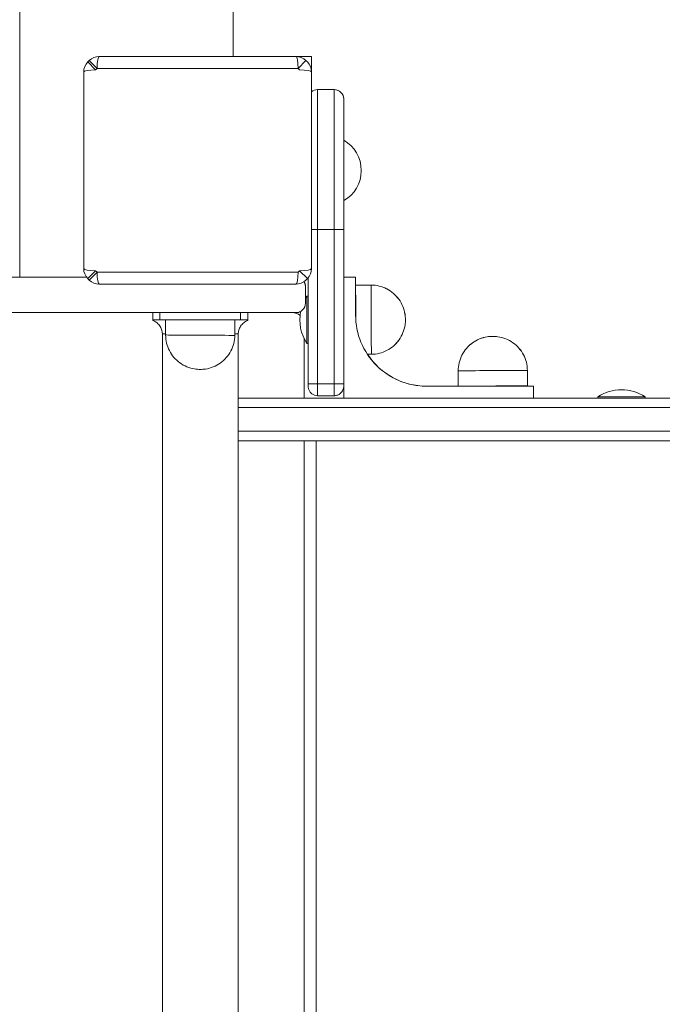
# Model space of a CAD drawing. Units: millimetres. Extents: x 155 to 7505, y 154 to 10994.
# Drawn here: x 2845 to 3116, y 5219 to 5634 of the extents above; entities that cross this region are included whole.
import ezdxf

# ---------------------------------------------------------------- set-up
doc = ezdxf.new("R2010")
doc.units = ezdxf.units.MM

msp = doc.modelspace()

# ---------------------------------------------------------------- linework, layer by layer
at = {"lineweight": 0}
for p, q in [((2844.7, 7465.77), (2844.7, 5525.77)), ((2934.7, 5618.77), (2934.7, 7372.77)), ((2876.73, 5613.16), (2873.42, 5616.43)), ((2876.73, 5613.16), (2873.42, 5616.43)), ((2874.04, 5617.05), (2877.31, 5613.74)), ((2874.04, 5617.05), (2877.31, 5613.74)), ((2878.26, 5618.77), (2961.13, 5618.77)), ((2878.26, 5618.77), (2961.13, 5618.77)), ((2967.7, 5618.77), (2961.13, 5618.77)), ((2967.7, 5618.77), (2961.13, 5618.77)), ((2962.08, 5613.74), (2965.34, 5617.05)), ((2962.08, 5613.74), (2965.34, 5617.05)), ((2967.7, 5603.81), (2967.7, 5618.77)), ((2967.7, 5603.81), (2967.7, 5618.77)), ((2871.69, 5529.34), (2871.69, 5612.21)), ((2871.69, 5529.34), (2871.69, 5612.21)), ((2962.08, 5613.74), (2877.31, 5613.74)), ((2962.08, 5613.74), (2877.31, 5613.74)), ((2967.69, 5612.21), (2967.69, 5529.34)), ((2967.69, 5612.21), (2967.69, 5529.34)), ((2970.3, 5545.76), (2970.3, 5604.77)), ((2970.3, 5545.76), (2970.3, 5604.77)), ((2970.31, 5604.77), (2970.3, 5604.77)), ((2970.3, 5604.77), (2977.3, 5604.77)), ((2970.31, 5604.77), (2977.3, 5604.77)), ((2977.3, 5604.77), (2970.31, 5604.77)), ((2977.3, 5604.77), (2977.3, 5604.77)), ((2977.3, 5601.69), (2977.3, 5604.77)), ((2977.3, 5601.69), (2977.3, 5604.77)), ((2977.3, 5604.77), (2977.3, 5604.77)), ((2977.3, 5604.77), (2977.31, 5604.77)), ((2977.3, 5604.77), (2977.31, 5604.77)), ((2977.3, 5604.77), (2977.3, 5604.77)), ((2977.31, 5604.77), (2977.3, 5604.77)), ((2981.31, 5600.77), (2981.3, 5600.77)), ((2988.7, 5570.57), (2988.7, 5570.74)), ((2988.7, 5570.57), (2988.7, 5570.74)), ((2970.3, 5545.76), (2970.3, 5480.76)), ((2970.3, 5545.76), (2970.3, 5545.76)), ((2970.3, 5545.76), (2970.3, 5480.76)), ((2970.3, 5545.76), (2970.3, 5480.76)), ((2970.3, 5545.76), (2977.3, 5545.76)), ((2977.3, 5480.76), (2977.3, 5545.76)), ((2977.3, 5545.76), (2977.3, 5480.76)), ((2977.3, 5545.76), (2977.3, 5480.76)), ((2981.3, 5545.76), (2981.3, 5480.76)), ((2981.31, 5525.77), (2981.31, 5545.78)), ((2981.31, 5525.77), (2981.31, 5545.78)), ((2873.42, 5525.12), (2876.73, 5528.39)), ((2873.42, 5525.12), (2876.73, 5528.39)), ((2962.65, 5528.39), (2965.96, 5525.12)), ((2962.65, 5528.39), (2965.96, 5525.12)), ((2522.6, 5525.77), (2844.7, 5525.77)), ((2844.7, 5525.77), (2872.86, 5525.77)), ((2877.31, 5527.81), (2874.04, 5524.5)), ((2877.31, 5527.81), (2874.04, 5524.5)), ((2877.31, 5527.81), (2962.08, 5527.81)), ((2877.31, 5527.81), (2962.08, 5527.81)), ((2966.3, 5525.49), (2966.3, 5480.76)), ((2981.3, 5525.77), (2986.3, 5525.77)), ((2986.3, 5525.77), (2981.3, 5525.77)), ((2981.3, 5525.77), (2981.3, 5525.77)), ((2981.3, 5474.77), (2981.3, 5525.77)), ((2981.31, 5525.77), (2986.31, 5525.77)), ((2986.31, 5525.77), (2981.31, 5525.77)), ((2981.31, 5525.77), (2981.31, 5525.77)), ((2981.31, 5525.77), (2981.31, 5525.77)), ((2986.3, 5525.77), (2986.3, 5525.77)), ((2986.3, 5525.77), (2986.3, 5509.77)), ((2986.3, 5522.39), (2986.3, 5525.77)), ((2986.31, 5525.77), (2986.31, 5525.77)), ((2986.31, 5525.77), (2986.31, 5522.39)), ((2986.31, 5522.39), (2986.31, 5525.77)), ((2961.13, 5522.77), (2878.26, 5522.77)), ((2961.13, 5522.77), (2878.26, 5522.77)), ((2965.22, 5521.77), (2965.15, 5521.77)), ((2965.15, 5521.77), (2965.15, 5514.77)), ((2965.22, 5521.77), (2965.15, 5521.77)), ((2965.22, 5521.77), (2965.22, 5516.82)), ((2992.8, 5522.39), (2986.3, 5522.39)), ((2992.81, 5522.39), (2986.31, 5522.39)), ((2965.8, 5517.77), (2966.3, 5517.77)), ((2965.81, 5517.77), (2966.3, 5517.77)), ((2965.15, 5514.77), (2965.18, 5514.77)), ((2965.15, 5514.77), (2965.18, 5514.77)), ((2925.07, 5510.77), (2522.6, 5510.77)), ((2900.84, 5510.77), (2900.84, 5510.77)), ((2900.84, 5507.77), (2900.84, 5510.77)), ((2903.84, 5510.77), (2937.84, 5510.77)), ((2903.84, 5507.77), (2903.84, 5510.77)), ((2937.84, 5507.77), (2903.84, 5507.77)), ((2906.22, 5501.36), (2906.22, 5507.77)), ((2929.96, 5510.77), (2925.07, 5510.77)), ((2928.18, 5507.77), (2935.46, 5507.69)), ((2937.08, 5510.77), (2929.96, 5510.77)), ((2935.39, 5501.19), (2935.46, 5507.69)), ((2943.65, 5510.77), (2937.08, 5510.77)), ((2937.84, 5507.77), (2937.84, 5510.77)), ((2940.84, 5507.77), (2940.84, 5510.77)), ((2940.84, 5507.78), (2940.84, 5510.77)), ((2940.84, 5510.77), (2940.84, 5510.77)), ((2940.84, 5507.78), (2940.84, 5510.77)), ((2940.84, 5507.78), (2940.84, 5507.78)), ((2940.84, 5507.78), (2940.84, 5507.77)), ((2949.46, 5510.77), (2943.65, 5510.77)), ((2954.29, 5510.77), (2949.46, 5510.77)), ((2957.93, 5510.77), (2954.29, 5510.77)), ((2960.25, 5510.77), (2957.93, 5510.77)), ((2961.15, 5510.77), (2960.25, 5510.77)), ((2961.22, 5510.77), (2961.15, 5510.77)), ((2986.3, 5509.77), (2986.3, 5509.77)), ((2904.84, 5501.78), (2904.84, 5027.28)), ((2936.84, 5501.78), (2936.84, 5027.28)), ((2964.68, 5474.77), (2964.68, 5499.73)), ((2964.68, 5474.77), (2964.68, 5499.73)), ((2964.68, 5474.77), (2964.68, 5499.72)), ((2964.68, 5499.72), (2964.68, 5474.77)), ((2964.68, 5499.72), (2964.68, 5474.77)), ((2965.8, 5497.77), (2966.3, 5497.77)), ((2992.97, 5493.22), (2991.29, 5493.2)), ((3029.56, 5486.27), (3029.56, 5479.77)), ((3058.73, 5486.44), (3058.81, 5479.94)), ((3058.73, 5486.43), (3058.8, 5479.93)), ((2970.3, 5480.76), (2970.3, 5480.76)), ((2970.3, 5475.76), (2970.3, 5480.76)), ((2970.3, 5475.76), (2970.3, 5480.76)), ((2970.3, 5480.76), (2977.3, 5480.76)), ((2981.3, 5479.76), (2981.3, 5479.77)), ((3016.09, 5479.77), (3016.3, 5479.77)), ((3016.1, 5479.77), (3016.31, 5479.77)), ((3016.3, 5479.77), (3016.3, 5479.77)), ((3016.3, 5479.77), (3016.3, 5479.77)), ((3016.3, 5479.77), (3061.3, 5479.77)), ((3029.56, 5479.77), (3016.3, 5479.77)), ((3016.31, 5479.77), (3016.31, 5479.77)), ((3016.31, 5479.77), (3016.31, 5479.77)), ((3016.31, 5479.77), (3029.56, 5479.77)), ((3029.56, 5479.77), (3016.31, 5479.77)), ((3044.3, 5479.77), (3058.8, 5479.93)), ((3061.3, 5479.77), (3044.34, 5479.77)), ((3044.83, 5479.77), (3061.31, 5479.77)), ((3061.31, 5479.77), (3044.91, 5479.77)), ((3058.8, 5479.94), (3058.81, 5479.94)), ((3061.3, 5479.77), (3061.3, 5479.77)), ((3061.3, 5479.77), (3061.3, 5474.77)), ((3061.3, 5474.77), (3061.3, 5479.77)), ((3061.31, 5479.77), (3061.31, 5479.77)), ((3061.31, 5479.77), (3061.31, 5474.77)), ((3061.31, 5474.77), (3061.31, 5479.77)), ((2968.31, 5474.77), (2936.84, 5474.77)), ((2968.31, 5474.77), (2936.84, 5474.77)), ((2981.3, 5474.78), (2968.31, 5474.78)), ((2968.31, 5474.78), (2968.31, 5474.77)), ((2981.3, 5474.78), (2968.31, 5474.78)), ((2970.3, 5475.76), (2970.3, 5475.76)), ((2977.3, 5475.76), (2970.3, 5475.76)), ((2977.3, 5475.76), (2977.3, 5475.76)), ((2980.11, 5476.92), (2980.12, 5476.93)), ((3061.3, 5474.77), (2981.3, 5474.77)), ((3061.3, 5474.77), (3061.3, 5474.77)), ((3061.31, 5474.77), (3061.3, 5474.77)), ((3088.38, 5474.78), (3061.31, 5474.78)), ((3088.38, 5474.78), (3061.31, 5474.78)), ((3061.31, 5474.77), (3061.31, 5474.77)), ((3088.38, 5475.27), (3088.38, 5474.78)), ((3108.38, 5475.28), (3108.38, 5474.78)), ((3267.7, 5474.78), (3108.38, 5474.78)), ((3267.7, 5474.78), (3108.38, 5474.78)), ((2964.68, 4974.77), (2964.68, 5456.76)), ((2969.68, 5456.76), (2969.68, 4974.77))]:
    msp.add_line(p, q, dxfattribs=at)
for centre, radius, start, end in [((2877.69, 5612.21), 6, 135.3868, 180), ((2877.69, 5612.21), 6, 135.3868, 180), ((2919.69, 5570.77), 65, 134.6132, 135.3868), ((2919.69, 5570.77), 65, 134.6132, 135.3868), ((2878.26, 5612.77), 6, 90, 134.6132), ((2878.26, 5612.77), 6, 90, 134.6132), ((2961.13, 5612.77), 6, 45.3868, 90), ((2961.13, 5612.77), 6, 45.3868, 90), ((2919.69, 5570.77), 65, 44.6132, 45.3868), ((2919.69, 5570.77), 65, 44.6132, 45.3868), ((2961.69, 5612.21), 6, 0, 44.6132), ((2961.69, 5612.21), 6, 0, 44.6132), ((2919.69, 5570.77), 60.35, 134.6132, 135.3868), ((2919.69, 5570.77), 60.35, 134.6132, 135.3868), ((2919.69, 5570.77), 60.35, 44.6132, 45.3868), ((2919.69, 5570.77), 60.35, 44.6132, 45.3868), ((2974.2, 5570.82), 14.5, 359.6711, 60.6429), ((2974.2, 5570.82), 14.5, 359.6711, 60.6429), ((2974.2, 5570.65), 14.5, 299.3627, 359.6711), ((2974.2, 5570.65), 14.5, 299.3627, 359.6711), ((2877.69, 5529.34), 6, 180, 224.6132), ((2877.69, 5529.34), 6, 180, 224.6132), ((2919.69, 5570.77), 60.35, 224.6132, 225.3868), ((2919.69, 5570.77), 60.35, 224.6132, 225.3868), ((2919.69, 5570.77), 60.35, 314.6132, 315.3868), ((2919.69, 5570.77), 60.35, 314.6132, 315.3868), ((2961.69, 5529.34), 6, 315.3868, 0), ((2961.69, 5529.34), 6, 315.3868, 0), ((2919.69, 5570.77), 65, 224.6132, 225.3868), ((2919.69, 5570.77), 65, 224.6132, 225.3868), ((2878.26, 5528.77), 6, 225.3868, 270), ((2878.26, 5528.77), 6, 225.3868, 270), ((2961.13, 5528.77), 6, 270, 314.6132), ((2961.13, 5528.77), 6, 270, 314.6132), ((2919.69, 5570.77), 65, 314.6132, 315.3868), ((2919.69, 5570.77), 65, 314.6132, 315.3868), ((2980.97, 5507.77), 18.17, 146.6027, 150.3428), ((2980.98, 5507.77), 18.17, 146.6027, 146.6277), ((2980.97, 5507.77), 18.17, 168.8148, 213.3997), ((3098.38, 5460.11), 18.17, 56.6027, 123.3997)]:
    msp.add_arc(centre, radius, start, end, dxfattribs=at)
for centre, major_axis, ratio, start_param, end_param in [((2878.26, 5612.77), (0, 6), 0.160188, 0, 1.409835), ((2878.26, 5612.77), (0, 6), 0.160188, 0, 1.409835), ((2961.13, 5612.77), (0, -6), 0.160188, 1.731758, 3.141593), ((2961.13, 5612.77), (0, -6), 0.160188, 1.731758, 3.141593), ((2877.69, 5612.21), (6, 0), 0.160188, 1.731758, 3.141593), ((2877.69, 5612.21), (6, 0), 0.160188, 1.731758, 3.141593), ((2961.69, 5612.21), (6, 0), 0.160188, 0, 1.409835), ((2961.69, 5612.21), (6, 0), 0.160188, 0, 1.409835), ((2970.31, 5600.77), (-2.86, 2.8), 1, -0.794252, -0.083153), ((2970.3, 5545.77), (0, 59), 0.000021, 0.00002, 1.570818), ((2970.31, 5600.77), (-2.86, 2.8), 1, -0.79513, -0.792826), ((2977.31, 5600.77), (-2.86, 2.8), 1, -2.367352, -0.796556), ((2981.3, 5545.77), (0, 55), 0.000021, 0.00002, 1.570818), ((2981.31, 5545.77), (0, 55), 0.000021, -1.570777, 0.000022), ((2970.3, 5545.76), (4, 0), 0.000021, -2.280769, -1.570818), ((2977.3, 5545.76), (4, 0), 0.000021, -1.570818, -1.570603), ((2977.3, 5545.76), (4, 0), 0.000021, -1.570603, -0.000021), ((2977.31, 5545.78), (4, 0), 0, -0.000142, -0.000121), ((2877.69, 5529.34), (-6, 0), 0.160188, 0, 1.409835), ((2877.69, 5529.34), (-6, 0), 0.160188, 0, 1.409835), ((2961.69, 5529.34), (-6, 0), 0.160188, 1.731758, 3.141593), ((2961.69, 5529.34), (-6, 0), 0.160188, 1.731758, 3.141593), ((2878.26, 5528.77), (0, 6), 0.160188, 1.731758, 3.141593), ((2878.26, 5528.77), (0, 6), 0.160188, 1.731758, 3.141593), ((2961.13, 5528.77), (0, -6), 0.160188, 0, 1.409835), ((2961.13, 5528.77), (0, -6), 0.160188, 0, 1.409835), ((2961.15, 5521.77), (0, -4), 0.999995, -4.712389, -4.164834), ((2961.22, 5521.77), (-4, 0), 0.999996, -3.141593, -2.58417), ((2965.8, 5507.77), (0, 10), 0.000021, 0.000021, 3.141593), ((2965.8, 5507.77), (0, 10), 0, -0.000028, -0.000007), ((2965.81, 5507.77), (0, 10), 0.000021, 0.000021, 0.03637), ((2965.81, 5507.77), (0, 10), 0, -0.000038, -0.000017), ((2961.15, 5514.77), (0, 4), 0.999995, -3.141593, -1.570796), ((2986.3, 5507.77), (0, 5), 0.000021, 0.220041, 1.18665), ((2903.84, 5510.77), (-3, 0), 0.000018, -0.000021, 1.570775), ((2937.84, 5510.77), (3, 0), 0.000018, -1.570818, -0.000021), ((2959.68, 5505.77), (3.54, 3.54), 0.999979, 0.087109, 0.785387), ((2959.68, 5505.77), (3.54, -3.54), 0.999979, 1.657477, 2.356205), ((2959.68, 5505.77), (0, 5), 1, -0.698734, 0), ((2959.68, 5505.77), (0, 5), 1, -0.698826, 0), ((2961.22, 5514.77), (4, 0), 0.999996, -1.570796, -1.069362), ((3016.3, 5509.77), (21.08, -21.35), 1, -2.34993, -0.779133), ((3016.3, 5509.77), (21.08, -21.35), 1, -2.34993, -0.779133), ((2920.84, 5501.78), (-16, 0), 0.000018, 0, 0.418209), ((2920.84, 5501.78), (16, 0), 0.000018, -0.428848, 0), ((3016.31, 5509.77), (21.08, -21.35), 1, -1.764755, -0.779133), ((3016.31, 5509.77), (21.08, -21.35), 1, -1.76476, -0.779134), ((2970.3, 5480.76), (-4, 0), 0.00002, 0, 1.570775), ((2970.3, 5480.76), (0, -5), 0.000021, -1.570776, 0), ((2977.3, 5480.76), (4, 0), 0.000021, -1.570818, -1.570603), ((2977.3, 5480.76), (4, 0), 0.00002, -1.570603, -0.000021), ((2977.3, 5479.76), (2.81, -2.85), 1, 0, 0.791663), ((2981.3, 5480.76), (0, -1), 0.000021, -1.570776, 0.000025), ((3044.3, 5479.77), (-5, 0), 0.000021, 0.303637, 3.141571), ((3044.3, 5479.77), (5, 0), 0.000021, -0.000021, 1.569628), ((3044.31, 5479.77), (5, 0), 0.000021, -1.459167, -0.000021), ((3044.31, 5479.77), (5, 0), 0.000021, -0.000021, 1.455497), ((2968.31, 5470.78), (2.05, -3.44), 0.999977, -3.678615, -3.657939)]:
    msp.add_ellipse(centre, major_axis=major_axis, ratio=ratio, start_param=start_param, end_param=end_param, dxfattribs=at)
at = {"lineweight": 0, "extrusion": (-1.97188e-16, -9.85942e-17, -1)}
msp.add_ellipse((2970.3, 5600.77), major_axis=(-2.76, 2.9), ratio=1, start_param=0.05073, end_param=0.76109, dxfattribs=at)
at = {"lineweight": 0, "extrusion": (-1.97189e-16, -9.85946e-17, -1)}
msp.add_ellipse((2977.3, 5600.77), major_axis=(2.76, -2.9), ratio=1, start_param=-2.380503, end_param=-0.809706, dxfattribs=at)
at = {"lineweight": 0, "extrusion": (1.79897e-12, -1.14165e-16, -1)}
msp.add_ellipse((2977.3, 5545.77), major_axis=(0, 59), ratio=0.000021, start_param=-0.324323, end_param=-0.00002, dxfattribs=at)
at = {"lineweight": 0, "extrusion": (1.00818e-16, -9.85927e-17, -1)}
msp.add_ellipse((2977.31, 5545.77), major_axis=(0, 59), ratio=0.000021, start_param=-0.000022, end_param=0, dxfattribs=at)
at = {"lineweight": 0, "extrusion": (1.00818e-16, -9.85926e-17, -1)}
msp.add_ellipse((2977.3, 5545.77), major_axis=(0, 59), ratio=0.000021, start_param=-1.570818, end_param=-0.324323, dxfattribs=at)
at = {"lineweight": 0, "extrusion": (7.99617e-14, 3.60271e-16, -1)}
msp.add_ellipse((2986.39, 5507.77), major_axis=(-0.08, 14.62), ratio=0.000021, start_param=-1.588175, end_param=-0.128519, dxfattribs=at)
at = {"lineweight": 0, "extrusion": (9.57291e-17, -9.69462e-17, -1)}
for centre in [(2992.88, 5507.8), (2992.89, 5507.81)]:
    msp.add_ellipse(centre, major_axis=(-0.08, 14.58), ratio=0, start_param=0.000038, end_param=0.000059, dxfattribs=at)
at = {"lineweight": 0, "extrusion": (1.11882e-18, -9.74556e-17, -1)}
msp.add_ellipse((2992.88, 5507.8), major_axis=(0.08, -14.58), ratio=0.000021, start_param=0, end_param=3.141572, dxfattribs=at)
at = {"lineweight": 0, "extrusion": (1.38932e-13, 6.98537e-16, -1)}
msp.add_ellipse((2992.89, 5507.81), major_axis=(-0.08, 14.58), ratio=0.000021, start_param=-0.030121, end_param=-0.000021, dxfattribs=at)
at = {"lineweight": 0, "extrusion": (-1.97189e-16, 2.30674e-16, -1)}
for centre, major_axis, start_param, end_param in [((2903.84, 5507.77), (-3, 0), -1.570775, 0), ((2920.84, 5510.77), (-4, 0), -1.570775, 0.000021), ((2937.84, 5507.77), (3, 0), 0.000021, 1.570818)]:
    msp.add_ellipse(centre, major_axis=major_axis, ratio=0.000018, start_param=start_param, end_param=end_param, dxfattribs=at)
at = {"lineweight": 0, "extrusion": (-3.92963e-16, -3.42298e-14, -1)}
msp.add_ellipse((2920.84, 5507.77), major_axis=(14.62, -0.08), ratio=0.00004, start_param=-0.006915, end_param=1.573365, dxfattribs=at)
at = {"lineweight": 0, "extrusion": (-1.97189e-16, 2.30463e-16, -1)}
msp.add_ellipse((2920.84, 5510.77), major_axis=(4, 0), ratio=0.000018, start_param=0.000021, end_param=1.570818, dxfattribs=at)
at = {"lineweight": 0, "extrusion": (-1.96609e-16, 2.25713e-18, -1)}
msp.add_ellipse((2920.81, 5501.27), major_axis=(14.58, -0.08), ratio=0.00004, start_param=0, end_param=3.141592, dxfattribs=at)
at = {"lineweight": 0, "extrusion": (-1.97187e-16, -9.85937e-17, -1)}
for centre, end_param in [((3016.3, 5509.77), -1.376606), ((3016.3, 5509.77), -1.37661), ((3016.31, 5509.77), -1.376865), ((3016.31, 5509.77), -1.376869)]:
    msp.add_ellipse(centre, major_axis=(-21.08, 21.35), ratio=1, start_param=-2.362459, end_param=end_param, dxfattribs=at)
at = {"lineweight": 0, "extrusion": (-1.97741e-16, -2.27011e-18, -1)}
msp.add_ellipse((3044.14, 5486.35), major_axis=(14.58, 0.08), ratio=0.000021, start_param=0, end_param=3.141593, dxfattribs=at)
at = {"lineweight": 0, "extrusion": (-1.97741e-16, -2.27013e-18, -1)}
msp.add_ellipse((3044.15, 5486.36), major_axis=(14.58, 0.08), ratio=0.000021, start_param=0, end_param=0.030292, dxfattribs=at)
at = {"lineweight": 0, "extrusion": (-1.04695e-24, -9.85938e-17, -1)}
msp.add_ellipse((2977.3, 5480.76), major_axis=(0, -5), ratio=0.000021, start_param=0, end_param=1.570776, dxfattribs=at)
at = {"lineweight": 0, "extrusion": (-1.97189e-16, -9.85948e-17, -1)}
msp.add_ellipse((2977.31, 5479.78), major_axis=(2.81, -2.85), ratio=1, start_param=-0.722599, end_param=0, dxfattribs=at)
at = {"lineweight": 0, "extrusion": (-1.97741e-16, -2.27012e-18, -1)}
for centre, end_param in [((3044.18, 5479.85), 2.962305), ((3044.19, 5479.86), 0.03025)]:
    msp.add_ellipse(centre, major_axis=(14.62, 0.08), ratio=0.000021, start_param=0, end_param=end_param, dxfattribs=at)
at = {"lineweight": 0, "extrusion": (-5.75716e-15, 9.74855e-13, -1)}
msp.add_ellipse((3044.18, 5479.77), major_axis=(0.121, 0.001), ratio=0.000021, start_param=-0.659665, end_param=-0.003649, dxfattribs=at)
at = {"lineweight": 0, "extrusion": (-3.95761e-16, 3.44733e-14, -1)}
msp.add_ellipse((3044.18, 5479.77), major_axis=(0.121, 0.001), ratio=0.000021, start_param=0.003649, end_param=0.652368, dxfattribs=at)
at = {"lineweight": 0, "extrusion": (-1.97183e-16, -2.99075e-16, -1)}
msp.add_ellipse((3098.38, 5475.28), major_axis=(10, 0), ratio=0.000022, start_param=-0.000034, end_param=3.141627, dxfattribs=at)
at = {"lineweight": 0, "extrusion": (-1.9719e-16, -4.1994e-21, -1)}
msp.add_ellipse((3098.38, 5474.78), major_axis=(10, 0), ratio=0.000022, start_param=0, end_param=1.518447, dxfattribs=at)
at = {"lineweight": 0}
msp.add_rational_spline([(2970.3, 5604.77), (2970.3, 5604.77), (2970.3, 5604.77)], [1, 0.999999323718, 1], degree=2, dxfattribs=at)
for points, knots in [([(2977.31, 5604.77), (2977.74, 5604.77), (2978.18, 5604.7), (2978.99, 5604.43), (2979.38, 5604.22), (2980.06, 5603.71), (2980.36, 5603.4), (2980.84, 5602.7), (2981.03, 5602.31), (2981.21, 5601.7), (2981.25, 5601.49), (2981.29, 5601.18), (2981.3, 5601.07), (2981.31, 5600.94), (2981.31, 5600.92), (2981.31, 5600.89), (2981.31, 5600.88), (2981.31, 5600.86), (2981.31, 5600.85), (2981.31, 5600.83), (2981.31, 5600.83), (2981.31, 5600.81), (2981.31, 5600.81), (2981.31, 5600.8), (2981.31, 5600.8), (2981.31, 5600.79), (2981.31, 5600.78), (2981.31, 5600.78), (2981.31, 5600.77), (2981.31, 5600.75), (2981.31, 5600.73), (2981.31, 5600.57), (2981.31, 5600.35), (2981.31, 5599.66), (2981.31, 5599.16), (2981.31, 5597.91), (2981.31, 5597.16), (2981.31, 5595.41), (2981.31, 5594.41), (2981.31, 5592.18), (2981.31, 5590.95), (2981.31, 5588.28), (2981.31, 5586.84), (2981.31, 5583.76), (2981.31, 5582.12), (2981.31, 5578.69), (2981.31, 5576.88), (2981.31, 5573.14), (2981.31, 5571.19), (2981.31, 5567.19), (2981.31, 5565.12), (2981.31, 5560.92), (2981.31, 5558.78), (2981.31, 5554.44), (2981.31, 5552.24), (2981.31, 5548.62), (2981.31, 5547.2), (2981.31, 5545.78)], [0, 0, 0, 0, 1.297166, 1.297166, 2.570899, 2.570899, 3.845474, 3.845474, 5.120018, 5.120018, 5.751073, 5.751073, 6.067103, 6.067103, 6.139963, 6.139963, 6.17212, 6.17212, 6.204474, 6.204474, 6.236868, 6.236868, 6.301768, 6.301768, 6.375572, 6.375572, 6.596812, 6.596812, 7.260015, 7.260015, 9.24981, 9.24981, 15.22719, 15.22719, 21.876288, 21.876288, 28.511576, 28.511576, 35.146107, 35.146107, 41.780476, 41.780476, 48.41479, 48.41479, 55.049081, 55.049081, 61.683359, 61.683359, 68.317632, 68.317632, 74.9519, 74.9519, 81.586165, 81.586165, 88.22043, 88.22043, 92.488359, 92.488359, 92.488359, 92.488359]), ([(2977.3, 5601.69), (2977.3, 5601.25), (2977.3, 5600.77), (2977.3, 5599.58), (2977.3, 5598.77), (2977.3, 5596.94), (2977.3, 5595.92), (2977.3, 5593.72), (2977.3, 5592.53), (2977.3, 5590.06), (2977.3, 5588.77), (2977.3, 5586.2), (2977.3, 5584.79), (2977.3, 5581.79), (2977.3, 5580.19), (2977.3, 5576.89), (2977.3, 5575.19), (2977.3, 5571.75), (2977.3, 5570.02), (2977.3, 5566.66), (2977.3, 5564.87), (2977.3, 5561.15), (2977.3, 5559.22), (2977.3, 5555.33), (2977.3, 5553.36), (2977.3, 5549.49), (2977.3, 5547.58), (2977.3, 5545.76), (2977.3, 5545.76), (2977.3, 5545.76)], [105.299341, 105.299341, 105.299341, 105.299341, 109.220909, 109.220909, 114.681955, 114.681955, 120.143, 120.143, 125.604046, 125.604046, 131.065091, 131.065091, 136.526137, 136.526137, 141.987182, 141.987182, 147.448228, 147.448228, 152.909273, 152.909273, 158.370319, 158.370319, 163.831364, 163.831364, 169.292409, 169.292409, 174.753455, 174.753455, 174.753499, 174.753499, 174.753499, 174.753499]), ([(2977.3, 5601.69), (2977.3, 5601.25), (2977.3, 5600.77), (2977.3, 5599.58), (2977.3, 5598.77), (2977.3, 5596.94), (2977.3, 5595.92), (2977.3, 5593.72), (2977.3, 5592.53), (2977.3, 5590.06), (2977.3, 5588.77), (2977.3, 5586.2), (2977.3, 5584.79), (2977.3, 5581.79), (2977.3, 5580.19), (2977.3, 5576.89), (2977.3, 5575.19), (2977.3, 5571.75), (2977.3, 5570.02), (2977.3, 5566.66), (2977.3, 5564.87), (2977.3, 5561.15), (2977.3, 5559.22), (2977.3, 5555.33), (2977.3, 5553.36), (2977.3, 5549.49), (2977.3, 5547.58), (2977.3, 5545.76), (2977.3, 5545.76), (2977.3, 5545.76)], [105.299341, 105.299341, 105.299341, 105.299341, 109.220909, 109.220909, 114.681955, 114.681955, 120.143, 120.143, 125.604046, 125.604046, 131.065091, 131.065091, 136.526137, 136.526137, 141.987182, 141.987182, 147.448228, 147.448228, 152.909273, 152.909273, 158.370319, 158.370319, 163.831364, 163.831364, 169.292409, 169.292409, 174.753455, 174.753455, 174.753499, 174.753499, 174.753499, 174.753499]), ([(2992.8, 5522.39), (2993.94, 5522.39), (2995.09, 5522.25), (2997.31, 5521.72), (2998.39, 5521.32), (3000.41, 5520.28), (3001.37, 5519.64), (3003.09, 5518.17), (3003.87, 5517.32), (3005.21, 5515.48), (3005.77, 5514.47), (3006.64, 5512.37), (3006.95, 5511.27), (3007.24, 5509.4), (3007.3, 5508.64), (3007.3, 5507.89)], [0, 0, 0, 0, 3.423948, 3.423948, 6.831636, 6.831636, 10.239479, 10.239479, 13.64732, 13.64732, 17.055161, 17.055161, 20.463003, 20.463003, 22.726776, 22.726776, 22.726776, 22.726776]), ([(2992.81, 5522.39), (2993.95, 5522.39), (2995.1, 5522.26), (2997.31, 5521.72), (2998.39, 5521.32), (3000.42, 5520.29), (3001.37, 5519.65), (3003.1, 5518.17), (3003.88, 5517.33), (3005.21, 5515.49), (3005.77, 5514.48), (3006.64, 5512.38), (3006.95, 5511.27), (3007.25, 5509.41), (3007.31, 5508.65), (3007.31, 5507.89)], [0, 0, 0, 0, 3.423948, 3.423948, 6.831636, 6.831636, 10.239479, 10.239479, 13.64732, 13.64732, 17.055161, 17.055161, 20.463003, 20.463003, 22.726776, 22.726776, 22.726776, 22.726776]), ([(2900.84, 5507.43), (2900.84, 5507.43), (2900.84, 5507.44), (2900.84, 5507.47), (2900.84, 5507.49), (2900.84, 5507.57), (2900.84, 5507.64), (2900.84, 5507.71), (2900.84, 5507.73), (2900.84, 5507.76), (2900.84, 5507.77), (2900.84, 5507.77)], [76.314592, 76.314592, 76.314592, 76.314592, 77.804383, 77.804383, 79.295632, 79.295632, 82.278131, 82.278131, 83.596297, 83.596297, 84.649942, 84.649942, 84.649942, 84.649942]), ([(2904.84, 5501.78), (2904.84, 5502.42), (2904.74, 5503.08), (2904.32, 5504.3), (2904.02, 5504.88), (2903.25, 5505.89), (2902.78, 5506.35), (2901.82, 5507.01), (2901.34, 5507.26), (2900.84, 5507.43)], [0, 0, 0, 0, 1.945748, 1.945748, 3.856348, 3.856348, 5.76821, 5.76821, 7.356109, 7.356109, 7.356109, 7.356109]), ([(2940.84, 5507.43), (2940.23, 5507.22), (2939.65, 5506.9), (2938.64, 5506.1), (2938.19, 5505.62), (2937.49, 5504.56), (2937.22, 5503.96), (2936.91, 5502.84), (2936.84, 5502.3), (2936.84, 5501.78)], [0, 0, 0, 0, 1.945738, 1.945738, 3.856335, 3.856335, 5.768197, 5.768197, 7.356109, 7.356109, 7.356109, 7.356109]), ([(2940.84, 5507.78), (2940.84, 5507.78), (2940.84, 5507.77), (2940.84, 5507.73), (2940.84, 5507.71), (2940.84, 5507.64), (2940.84, 5507.57), (2940.84, 5507.49), (2940.84, 5507.47), (2940.84, 5507.44), (2940.84, 5507.43), (2940.84, 5507.43), (2940.84, 5507.43), (2940.84, 5507.44), (2940.84, 5507.47), (2940.84, 5507.49), (2940.84, 5507.57), (2940.84, 5507.64), (2940.84, 5507.71), (2940.84, 5507.73), (2940.84, 5507.77), (2940.84, 5507.78), (2940.84, 5507.78)], [76.047001, 76.047001, 76.047001, 76.047001, 77.365166, 77.365166, 78.683332, 78.683332, 81.665831, 81.665831, 83.15708, 83.15708, 84.648329, 84.648329, 84.648329, 86.139579, 86.139579, 87.630828, 87.630828, 90.613327, 90.613327, 91.931493, 91.931493, 93.249658, 93.249658, 93.249658, 93.249658]), ([(3007.3, 5507.89), (3007.31, 5507.13), (3007.26, 5506.37), (3006.99, 5504.5), (3006.69, 5503.39), (3005.84, 5501.28), (3005.29, 5500.27), (3003.98, 5498.42), (3003.21, 5497.56), (3001.5, 5496.06), (3000.55, 5495.41), (2998.54, 5494.36), (2997.46, 5493.94), (2995.26, 5493.38), (2994.11, 5493.23), (2992.97, 5493.22)], [0, 0, 0, 0, 2.263773, 2.263773, 5.671614, 5.671614, 9.079455, 9.079455, 12.487297, 12.487297, 15.895139, 15.895139, 19.302827, 19.302827, 22.726776, 22.726776, 22.726776, 22.726776]), ([(3007.31, 5507.89), (3007.32, 5507.14), (3007.27, 5506.38), (3006.99, 5504.51), (3006.69, 5503.4), (3005.85, 5501.29), (3005.3, 5500.28), (3004.17, 5498.68), (3003.64, 5498.05), (3003.06, 5497.47)], [0, 0, 0, 0, 2.263773, 2.263773, 5.671614, 5.671614, 9.079455, 9.079455, 11.534922, 11.534922, 11.534922, 11.534922]), ([(2920.72, 5486.86), (2919.97, 5486.86), (2919.21, 5486.92), (2917.34, 5487.21), (2916.23, 5487.52), (2914.14, 5488.39), (2913.13, 5488.95), (2911.29, 5490.29), (2910.44, 5491.07), (2908.97, 5492.79), (2908.33, 5493.75), (2907.29, 5495.77), (2906.89, 5496.85), (2906.36, 5499.07), (2906.22, 5500.22), (2906.22, 5501.36)], [0, 0, 0, 0, 2.263773, 2.263773, 5.671614, 5.671614, 9.079456, 9.079456, 12.487297, 12.487297, 15.895139, 15.895139, 19.302827, 19.302827, 22.726776, 22.726776, 22.726776, 22.726776]), ([(2935.39, 5501.19), (2935.37, 5500.05), (2935.23, 5498.9), (2934.67, 5496.69), (2934.25, 5495.62), (2933.2, 5493.61), (2932.55, 5492.66), (2931.05, 5490.95), (2930.19, 5490.18), (2928.34, 5488.87), (2927.33, 5488.32), (2925.22, 5487.47), (2924.11, 5487.17), (2922.23, 5486.9), (2921.48, 5486.85), (2920.72, 5486.86)], [0, 0, 0, 0, 3.423948, 3.423948, 6.831636, 6.831636, 10.239479, 10.239479, 13.64732, 13.64732, 17.055161, 17.055161, 20.463003, 20.463003, 22.726776, 22.726776, 22.726776, 22.726776]), ([(3029.56, 5486.27), (3029.56, 5487.41), (3029.7, 5488.56), (3030.23, 5490.77), (3030.63, 5491.85), (3031.66, 5493.87), (3032.31, 5494.83), (3033.78, 5496.56), (3034.63, 5497.34), (3036.47, 5498.67), (3037.47, 5499.23), (3039.57, 5500.1), (3040.68, 5500.41), (3042.55, 5500.71), (3043.31, 5500.77), (3044.06, 5500.77)], [0, 0, 0, 0, 3.423948, 3.423948, 6.831636, 6.831636, 10.239479, 10.239479, 13.64732, 13.64732, 17.055161, 17.055161, 20.463003, 20.463003, 22.726776, 22.726776, 22.726776, 22.726776]), ([(3033.81, 5496.52), (3034.35, 5497.06), (3034.94, 5497.56), (3036.47, 5498.68), (3037.48, 5499.24), (3039.58, 5500.11), (3040.69, 5500.42), (3042.56, 5500.71), (3043.31, 5500.77), (3044.07, 5500.77)], [11.357823, 11.357823, 11.357823, 11.357823, 13.64732, 13.64732, 17.055161, 17.055161, 20.463003, 20.463003, 22.726776, 22.726776, 22.726776, 22.726776]), ([(3044.06, 5500.77), (3044.82, 5500.77), (3045.57, 5500.72), (3047.44, 5500.45), (3048.56, 5500.15), (3050.67, 5499.31), (3051.68, 5498.76), (3053.53, 5497.45), (3054.39, 5496.67), (3055.88, 5494.96), (3056.54, 5494.02), (3057.59, 5492), (3058, 5490.93), (3058.56, 5488.72), (3058.71, 5487.57), (3058.73, 5486.43)], [0, 0, 0, 0, 2.263773, 2.263773, 5.671614, 5.671614, 9.079455, 9.079455, 12.487297, 12.487297, 15.895139, 15.895139, 19.302827, 19.302827, 22.726776, 22.726776, 22.726776, 22.726776]), ([(3044.07, 5500.77), (3044.82, 5500.78), (3045.58, 5500.73), (3047.45, 5500.46), (3048.56, 5500.16), (3050.67, 5499.31), (3051.68, 5498.76), (3053.54, 5497.45), (3054.39, 5496.68), (3055.89, 5494.97), (3056.54, 5494.02), (3057.6, 5492.01), (3058.01, 5490.94), (3058.57, 5488.73), (3058.72, 5487.58), (3058.73, 5486.44)], [0, 0, 0, 0, 2.263773, 2.263773, 5.671614, 5.671614, 9.079455, 9.079455, 12.487297, 12.487297, 15.895139, 15.895139, 19.302827, 19.302827, 22.726776, 22.726776, 22.726776, 22.726776]), ([(2970.3, 5475.76), (2969.87, 5475.76), (2969.43, 5475.84), (2968.62, 5476.11), (2968.23, 5476.31), (2967.55, 5476.82), (2967.25, 5477.14), (2966.77, 5477.84), (2966.58, 5478.23), (2966.4, 5478.84), (2966.36, 5479.05), (2966.32, 5479.36), (2966.31, 5479.47), (2966.3, 5479.61), (2966.3, 5479.65), (2966.3, 5479.71), (2966.3, 5479.72), (2966.3, 5479.74), (2966.3, 5479.75), (2966.3, 5479.75), (2966.3, 5479.75), (2966.3, 5479.75), (2966.3, 5479.76), (2966.3, 5479.76), (2966.3, 5479.76), (2966.3, 5479.76), (2966.3, 5479.76), (2966.3, 5479.77), (2966.3, 5479.77), (2966.3, 5479.78), (2966.3, 5479.79), (2966.3, 5479.84), (2966.3, 5479.9), (2966.3, 5480.03), (2966.3, 5480.1), (2966.3, 5480.28), (2966.3, 5480.38), (2966.3, 5480.57), (2966.3, 5480.67), (2966.3, 5480.76)], [0, 0, 0, 0, 1.297166, 1.297166, 2.570899, 2.570899, 3.845474, 3.845474, 5.120018, 5.120018, 5.751118, 5.751118, 6.070042, 6.070042, 6.189558, 6.189558, 6.23439, 6.23439, 6.246405, 6.246405, 6.250429, 6.250429, 6.254474, 6.254474, 6.262672, 6.262672, 6.294996, 6.294996, 6.359001, 6.359001, 6.551824, 6.551824, 6.884289, 6.884289, 7.203199, 7.203199, 7.521989, 7.521989, 7.810208, 7.810208, 7.810208, 7.810208]), ([(2977.3, 5480.76), (2977.3, 5480.76), (2977.3, 5480.76), (2977.3, 5480.46), (2977.3, 5480.12), (2977.3, 5479.46), (2977.3, 5479.14), (2977.3, 5478.57), (2977.3, 5478.27), (2977.3, 5477.71), (2977.3, 5477.45), (2977.3, 5477.01), (2977.3, 5476.79), (2977.3, 5476.42), (2977.3, 5476.26), (2977.3, 5476.03), (2977.3, 5475.93), (2977.3, 5475.79), (2977.3, 5475.76), (2977.3, 5475.76)], [14.809611, 14.809611, 14.809611, 14.809611, 14.809615, 14.809615, 15.735216, 15.735216, 16.660816, 16.660816, 17.586417, 17.586417, 18.512018, 18.512018, 19.437619, 19.437619, 20.36322, 20.36322, 21.288821, 21.288821, 22.214317, 22.214317, 22.214317, 22.214317]), ([(2977.3, 5480.76), (2977.3, 5480.76), (2977.3, 5480.76), (2977.3, 5480.46), (2977.3, 5480.12), (2977.3, 5479.46), (2977.3, 5479.14), (2977.3, 5478.57), (2977.3, 5478.27), (2977.3, 5477.71), (2977.3, 5477.45), (2977.3, 5477.01), (2977.3, 5476.79), (2977.3, 5476.42), (2977.3, 5476.26), (2977.3, 5476.03), (2977.3, 5475.93), (2977.3, 5475.79), (2977.3, 5475.76), (2977.3, 5475.76)], [14.809611, 14.809611, 14.809611, 14.809611, 14.809615, 14.809615, 15.735216, 15.735216, 16.660816, 16.660816, 17.586417, 17.586417, 18.512018, 18.512018, 19.437619, 19.437619, 20.36322, 20.36322, 21.288821, 21.288821, 22.214317, 22.214317, 22.214317, 22.214317]), ([(2981.3, 5479.5), (2981.29, 5479.37), (2981.28, 5479.24), (2981.18, 5478.68), (2981.04, 5478.26), (2980.65, 5477.53), (2980.4, 5477.21), (2980.12, 5476.93)], [1.82604, 1.82604, 1.82604, 1.82604, 2.219391, 2.219391, 3.513649, 3.513649, 4.706057, 4.706057, 4.706057, 4.706057]), ([(2936.84, 5474.76), (2941.07, 5474.76), (2945.29, 5474.76), (2962.33, 5474.76), (2975.12, 5474.76), (3000.5, 5474.76), (3013.1, 5474.76), (3040.43, 5474.76), (3055.1, 5474.76), (3086.98, 5474.76), (3104.06, 5474.76), (3132.83, 5474.76), (3144.76, 5474.77), (3167.94, 5474.77), (3179.19, 5474.77), (3200.91, 5474.77), (3211.37, 5474.77), (3221.38, 5474.77), (3228.65, 5474.77), (3235.68, 5474.77), (3249.95, 5474.77), (3257.12, 5474.77), (3276.88, 5474.77), (3288.53, 5474.77), (3308.15, 5474.77), (3316.31, 5474.77), (3328.52, 5474.77), (3333.05, 5474.77), (3338.48, 5474.77), (3340.1, 5474.77), (3342.15, 5474.77), (3342.8, 5474.77), (3343.74, 5474.77), (3344.07, 5474.77), (3344.69, 5474.77), (3344.94, 5474.77), (3345.22, 5474.77), (3345.27, 5474.77), (3345.31, 5474.77), (3345.31, 5474.77), (3345.31, 5474.77), (3345.31, 5474.77)], [-628.107649, -628.107649, -628.107649, -628.107649, -615.427163, -615.427163, -576.944613, -576.944613, -538.462057, -538.462057, -492.501793, -492.501793, -436.697181, -436.697181, -395.496052, -395.496052, -354.294922, -354.294922, -313.093793, -313.093793, -313.093793, -283.138486, -283.138486, -249.876847, -249.876847, -186.659901, -186.659901, -127.92098, -127.92098, -80.036686, -80.036686, -53.426307, -53.426307, -37.980537, -37.980537, -26.815929, -26.815929, -12.923721, -12.923721, 0, 0, 0, 0.147613, 0.147613, 0.147613, 0.147613]), ([(2980.11, 5476.92), (2979.8, 5476.61), (2979.44, 5476.36), (2978.67, 5475.98), (2978.25, 5475.86), (2977.66, 5475.78), (2977.48, 5475.76), (2977.3, 5475.76)], [0, 0, 0, 0, 1.297166, 1.297166, 2.570899, 2.570899, 3.10419, 3.10419, 3.10419, 3.10419]), ([(3349.31, 5470.77), (3349.27, 5470.77), (3349.22, 5470.77), (3348.94, 5470.77), (3348.69, 5470.77), (3348.06, 5470.77), (3347.72, 5470.77), (3346.77, 5470.77), (3346.12, 5470.77), (3344.04, 5470.77), (3342.4, 5470.77), (3336.92, 5470.77), (3332.34, 5470.77), (3320, 5470.77), (3311.75, 5470.77), (3291.93, 5470.77), (3280.17, 5470.77), (3260.21, 5470.77), (3252.97, 5470.77), (3238.56, 5470.77), (3231.46, 5470.77), (3224.12, 5470.77), (3214.02, 5470.77), (3203.46, 5470.77), (3181.54, 5470.77), (3170.19, 5470.77), (3146.8, 5470.77), (3134.76, 5470.76), (3105.74, 5470.76), (3088.51, 5470.76), (3056.34, 5470.76), (3041.53, 5470.76), (3013.93, 5470.76), (3001.21, 5470.76), (2975.57, 5470.76), (2962.65, 5470.76), (2945.4, 5470.76), (2941.11, 5470.76), (2936.84, 5470.76)], [0, 0, 0, 0, 12.923721, 12.923721, 26.815929, 26.815929, 37.980537, 37.980537, 53.426307, 53.426307, 80.036686, 80.036686, 127.92098, 127.92098, 186.659901, 186.659901, 249.876847, 249.876847, 283.138486, 283.138486, 313.093793, 313.093793, 313.093793, 354.294922, 354.294922, 395.496052, 395.496052, 436.697181, 436.697181, 492.501793, 492.501793, 538.462057, 538.462057, 576.944613, 576.944613, 615.427163, 615.427163, 628.206778, 628.206778, 628.206778, 628.206778]), ([(3349.31, 5470.77), (3349.27, 5470.77), (3349.22, 5470.77), (3348.94, 5470.77), (3348.69, 5470.77), (3348.06, 5470.77), (3347.72, 5470.77), (3346.77, 5470.77), (3346.12, 5470.77), (3344.04, 5470.77), (3342.4, 5470.77), (3336.92, 5470.77), (3332.34, 5470.77), (3320, 5470.77), (3311.75, 5470.77), (3291.93, 5470.77), (3280.17, 5470.77), (3260.21, 5470.77), (3252.97, 5470.77), (3238.56, 5470.77), (3231.46, 5470.77), (3224.12, 5470.77), (3214.02, 5470.77), (3203.46, 5470.77), (3181.54, 5470.77), (3170.19, 5470.77), (3146.8, 5470.77), (3134.76, 5470.76), (3105.74, 5470.76), (3088.51, 5470.76), (3056.34, 5470.76), (3041.53, 5470.76), (3013.93, 5470.76), (3001.21, 5470.76), (2975.57, 5470.76), (2962.65, 5470.76), (2945.4, 5470.76), (2941.11, 5470.76), (2936.84, 5470.76)], [0, 0, 0, 0, 12.923721, 12.923721, 26.815929, 26.815929, 37.980537, 37.980537, 53.426307, 53.426307, 80.036686, 80.036686, 127.92098, 127.92098, 186.659901, 186.659901, 249.876847, 249.876847, 283.138486, 283.138486, 313.093793, 313.093793, 313.093793, 354.294922, 354.294922, 395.496052, 395.496052, 436.697181, 436.697181, 492.501793, 492.501793, 538.462057, 538.462057, 576.944613, 576.944613, 615.427163, 615.427163, 628.206778, 628.206778, 628.206778, 628.206778]), ([(2936.84, 5460.76), (2941.11, 5460.76), (2945.4, 5460.76), (2962.65, 5460.76), (2975.57, 5460.76), (3001.21, 5460.76), (3013.93, 5460.76), (3041.53, 5460.76), (3056.34, 5460.76), (3088.51, 5460.76), (3105.74, 5460.76), (3134.76, 5460.76), (3146.8, 5460.77), (3170.19, 5460.77), (3181.54, 5460.77), (3203.46, 5460.77), (3214.02, 5460.77), (3224.12, 5460.77), (3231.46, 5460.77), (3238.56, 5460.77), (3252.97, 5460.77), (3260.21, 5460.77), (3280.17, 5460.77), (3291.93, 5460.77), (3311.75, 5460.77), (3320, 5460.77), (3332.34, 5460.77), (3336.92, 5460.77), (3342.4, 5460.77), (3344.04, 5460.77), (3346.12, 5460.77), (3346.77, 5460.77), (3347.72, 5460.77), (3348.06, 5460.77), (3348.69, 5460.77), (3348.94, 5460.77), (3349.22, 5460.77), (3349.27, 5460.77), (3349.31, 5460.77)], [2.5376, 2.5376, 2.5376, 2.5376, 15.317214, 15.317214, 53.799765, 53.799765, 92.282321, 92.282321, 138.242584, 138.242584, 194.047197, 194.047197, 235.248326, 235.248326, 276.449455, 276.449455, 317.650585, 317.650585, 317.650585, 347.605891, 347.605891, 380.867531, 380.867531, 444.084477, 444.084477, 502.823398, 502.823398, 550.707692, 550.707692, 577.31807, 577.31807, 592.763841, 592.763841, 603.928449, 603.928449, 617.820656, 617.820656, 630.744378, 630.744378, 630.744378, 630.744378]), ([(2936.84, 5460.76), (2941.11, 5460.76), (2945.4, 5460.76), (2962.65, 5460.76), (2975.57, 5460.76), (3001.21, 5460.76), (3013.93, 5460.76), (3041.53, 5460.76), (3056.34, 5460.76), (3088.51, 5460.76), (3105.74, 5460.76), (3134.76, 5460.76), (3146.8, 5460.77), (3170.19, 5460.77), (3181.54, 5460.77), (3203.46, 5460.77), (3214.02, 5460.77), (3224.12, 5460.77), (3231.46, 5460.77), (3238.56, 5460.77), (3252.97, 5460.77), (3260.21, 5460.77), (3280.17, 5460.77), (3291.93, 5460.77), (3311.75, 5460.77), (3320, 5460.77), (3332.34, 5460.77), (3336.92, 5460.77), (3342.4, 5460.77), (3344.04, 5460.77), (3346.12, 5460.77), (3346.77, 5460.77), (3347.72, 5460.77), (3348.06, 5460.77), (3348.69, 5460.77), (3348.94, 5460.77), (3349.22, 5460.77), (3349.27, 5460.77), (3349.31, 5460.77)], [2.5376, 2.5376, 2.5376, 2.5376, 15.317214, 15.317214, 53.799765, 53.799765, 92.282321, 92.282321, 138.242584, 138.242584, 194.047197, 194.047197, 235.248326, 235.248326, 276.449455, 276.449455, 317.650585, 317.650585, 317.650585, 347.605891, 347.605891, 380.867531, 380.867531, 444.084477, 444.084477, 502.823398, 502.823398, 550.707692, 550.707692, 577.31807, 577.31807, 592.763841, 592.763841, 603.928449, 603.928449, 617.820656, 617.820656, 630.744378, 630.744378, 630.744378, 630.744378]), ([(2936.84, 5456.76), (2946.5, 5456.76), (2956.15, 5456.76), (2975.84, 5456.76), (2985.87, 5456.76), (3006.21, 5456.76), (3016.51, 5456.76), (3036.91, 5456.76), (3047.02, 5456.76), (3066.99, 5456.76), (3076.86, 5456.76), (3096.3, 5456.76), (3105.88, 5456.76), (3124.72, 5456.76), (3133.97, 5456.77), (3152.1, 5456.77), (3160.97, 5456.77), (3178.31, 5456.77), (3186.76, 5456.77), (3203.2, 5456.77), (3211.19, 5456.77), (3226.62, 5456.77), (3234.07, 5456.77), (3248.38, 5456.77), (3255.23, 5456.77), (3268.29, 5456.77), (3274.5, 5456.77), (3286.24, 5456.77), (3291.76, 5456.77), (3302.08, 5456.77), (3306.86, 5456.77), (3315.57, 5456.77), (3319.5, 5456.77), (3326.47, 5456.77), (3329.54, 5456.77), (3334.38, 5456.77), (3336.3, 5456.77), (3339.16, 5456.77), (3340.24, 5456.77), (3342.55, 5456.77), (3343.61, 5456.77), (3345, 5456.77), (3345.23, 5456.77), (3345.32, 5456.77)], [2.636727, 2.636727, 2.636727, 2.636727, 31.608187, 31.608187, 61.934129, 61.934129, 93.475366, 93.475366, 125.016602, 125.016602, 156.557839, 156.557839, 188.099076, 188.099076, 219.640312, 219.640312, 251.181549, 251.181549, 282.722785, 282.722785, 314.264022, 314.264022, 345.805258, 345.805258, 377.346495, 377.346495, 408.887732, 408.887732, 440.428968, 440.428968, 471.952376, 471.952376, 502.795271, 502.795271, 532.84557, 532.84557, 557.357098, 557.357098, 575.740744, 575.740744, 603.316213, 603.316213, 630.891682, 630.891682, 630.891682, 630.891682])]:
    msp.add_open_spline(points, degree=3, knots=knots, dxfattribs=at)

doc.saveas('drawing.dxf')
